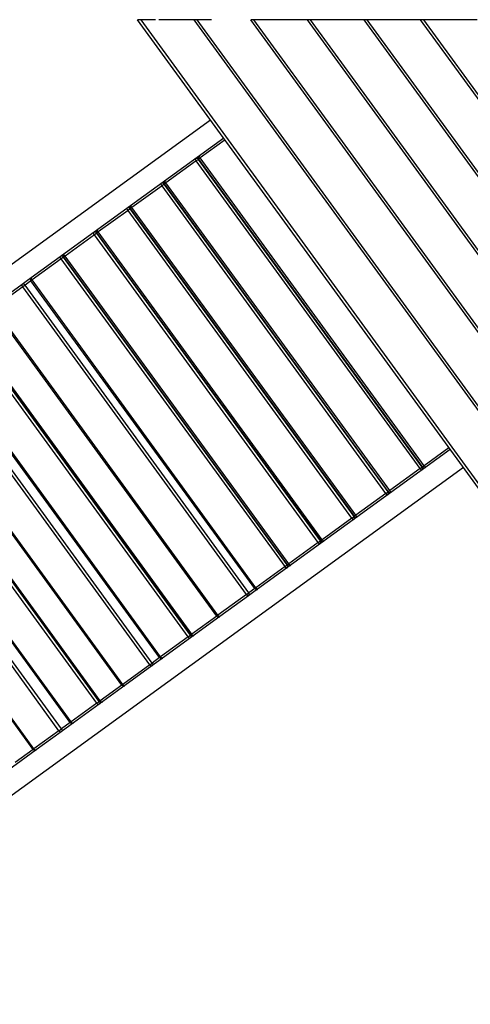
# Model space of a CAD drawing. Extents: x 1118 to 16252, y 135 to 12470.
# Drawn here: x 6017 to 7022, y 2799 to 4999 of the extents above; entities that cross this region are included whole.
import ezdxf

# ---------------------------------------------------------------- set-up
doc = ezdxf.new("R2010")
doc.units = 0
doc.layers.add('DESTNA', color=7, linetype='Continuous')

msp = doc.modelspace()

# ---------------------------------------------------------------- linework, layer by layer
at = {"layer": 'DESTNA'}
for p, q in [((7169.9, 3773.7), (6279.7, 4999)), ((6286.7, 4999), (6279.7, 4999)), ((6286.7, 4999), (7172, 3780.4)), ((6319.3, 4999), (6286.7, 4999)), ((6406, 4999), (6326.9, 4999)), ((7208.9, 3893.9), (6406, 4999)), ((6413, 4999), (6406, 4999)), ((7211.1, 3900.6), (6413, 4999)), ((6444.7, 4999), (6413, 4999)), ((7248, 4014.1), (6532.4, 4999)), ((6539.4, 4999), (6532.4, 4999)), ((7250.1, 4020.8), (6539.4, 4999)), ((6581.8, 4999), (6539.4, 4999)), ((6658.7, 4999), (6581.8, 4999)), ((7287, 4134.3), (6658.7, 4999)), ((6665.8, 4999), (6658.7, 4999)), ((7289.2, 4141), (6665.8, 4999)), ((6719.3, 4999), (6665.8, 4999)), ((6785.1, 4999), (6719.3, 4999)), ((7326, 4254.4), (6785.1, 4999)), ((6792.1, 4999), (6785.1, 4999)), ((7328.2, 4261.1), (6792.1, 4999)), ((6846.9, 4999), (6792.1, 4999)), ((6911.5, 4999), (6846.9, 4999)), ((7365.1, 4374.6), (6911.5, 4999)), ((6918.5, 4999), (6911.5, 4999)), ((7367.3, 4381.3), (6918.5, 4999)), ((6981, 4999), (6918.5, 4999)), ((7037.8, 4999), (6981, 4999)), ((6442.6, 4774.7), (4791.8, 3575.3)), ((6472, 4734.2), (6034, 4416)), ((6474.9, 4730.2), (6419.6, 4690)), ((6415.4, 4686.9), (6410.7, 4683.5)), ((6416.1, 4687.4), (6415.4, 4686.9)), ((6915, 3999.3), (6415.4, 4686.9)), ((6419.6, 4690), (6416.1, 4687.4)), ((6915.7, 3999.8), (6416.1, 4687.4)), ((6919.2, 4002.3), (6419.6, 4690)), ((6410.7, 4683.5), (6343, 4634.4)), ((6910.3, 3995.8), (6410.7, 4683.5)), ((6334.2, 4628), (6267.1, 4579.2)), ((6339.1, 4631.5), (6334.2, 4628)), ((6833.8, 3940.3), (6334.2, 4628)), ((6339.7, 4632), (6339.1, 4631.5)), ((6838.7, 3943.8), (6339.1, 4631.5)), ((6343, 4634.4), (6339.7, 4632)), ((6839.4, 3944.3), (6339.7, 4632)), ((6842.7, 3946.7), (6343, 4634.4)), ((6264, 4576.9), (6263.4, 4576.5)), ((6267.1, 4579.2), (6264, 4576.9)), ((6763.6, 3889.3), (6264, 4576.9)), ((6766.8, 3891.6), (6267.1, 4579.2)), ((6258.4, 4572.9), (6192, 4524.6)), ((6263.4, 4576.5), (6258.4, 4572.9)), ((6758, 3885.2), (6258.4, 4572.9)), ((6763, 3888.8), (6263.4, 4576.5)), ((6183.3, 4518.3), (6117.7, 4470.6)), ((6188.4, 4522), (6183.3, 4518.3)), ((6682.9, 3830.7), (6183.3, 4518.3)), ((6189, 4522.4), (6188.4, 4522)), ((6688, 3834.3), (6188.4, 4522)), ((6192, 4524.6), (6189, 4522.4)), ((6688.6, 3834.8), (6189, 4522.4)), ((6691.6, 3836.9), (6192, 4524.6)), ((6114.3, 4468.2), (6109.1, 4464.4)), ((6114.8, 4468.6), (6114.3, 4468.2)), ((6613.9, 3780.5), (6114.3, 4468.2)), ((6117.7, 4470.6), (6114.8, 4468.6)), ((6614.4, 3780.9), (6114.8, 4468.6)), ((6617.3, 3783), (6117.7, 4470.6)), ((6109.1, 4464.4), (6044.4, 4417.4)), ((6608.8, 3776.8), (6109.1, 4464.4)), ((6021.8, 4407.2), (5958, 4360.8)), ((6023.3, 4402), (5959.5, 4355.7)), ((6034, 4416), (6021.8, 4407.2)), ((6028.5, 4405.9), (6023.3, 4402)), ((6522.9, 3714.4), (6023.3, 4402)), ((6041.7, 4415.4), (6028.5, 4405.9)), ((6528.1, 3718.2), (6028.5, 4405.9)), ((6044.4, 4417.4), (6041.7, 4415.4)), ((6541.3, 3727.7), (6041.7, 4415.4)), ((6544, 3729.7), (6044.4, 4417.4)), ((6456.5, 3666.2), (5956.9, 4353.8)), ((6459.1, 3668), (5959.5, 4355.7)), ((6400.8, 3625.6), (5901.1, 4313.3)), ((6392.6, 3619.7), (5893, 4307.4)), ((6398.1, 3623.7), (5898.4, 4311.3)), ((6398.4, 3623.9), (5898.8, 4311.6)), ((6312.2, 3561.3), (5812.6, 4249)), ((6328.9, 3573.4), (5829.2, 4261.1)), ((6331.1, 3575), (5831.5, 4262.7)), ((6306.7, 3557.3), (5807.1, 4245)), ((6244.4, 3512), (5744.8, 4199.7)), ((6246.5, 3513.6), (5746.9, 4201.2)), ((6188.6, 3471.5), (5689, 4159.2)), ((6194.2, 3475.6), (5694.6, 4163.2)), ((6194.3, 3475.6), (5694.7, 4163.3)), ((6196.2, 3477), (5696.6, 4164.7)), ((6129.4, 3428.5), (5629.8, 4116.2)), ((6131.2, 3429.8), (5631.6, 4117.5)), ((6104, 3410), (5604.4, 4097.7)), ((6109.6, 3414.1), (5610, 4101.8)), ((6046.5, 3368.2), (5546.9, 4055.9)), ((6048.2, 3369.5), (5548.5, 4057.1)), ((6977.5, 4038.5), (6539.5, 3720.3)), ((6974.6, 4042.5), (6919.2, 4002.3)), ((7006.9, 3998), (5356, 2798.6)), ((6910.3, 3995.8), (6842.7, 3946.7)), ((6910.3, 3995.8), (6915, 3999.3)), ((6915.7, 3999.8), (6915, 3999.3)), ((6833.8, 3940.3), (6766.8, 3891.6)), ((6833.8, 3940.3), (6838.7, 3943.8)), ((6839.4, 3944.3), (6838.7, 3943.8)), ((6839.4, 3944.3), (6842.7, 3946.7)), ((6758, 3885.2), (6691.6, 3836.9)), ((6758, 3885.2), (6763, 3888.8)), ((6763.6, 3889.3), (6763, 3888.8)), ((6682.9, 3830.7), (6617.3, 3783)), ((6682.9, 3830.7), (6688, 3834.3)), ((6688.6, 3834.8), (6688, 3834.3)), ((6608.8, 3776.8), (6544, 3729.7)), ((6608.8, 3776.8), (6613.9, 3780.5)), ((6614.4, 3780.9), (6613.9, 3780.5)), ((6539.5, 3720.3), (6527.3, 3711.4)), ((6541.3, 3727.7), (6528.1, 3718.2)), ((6522.9, 3714.4), (6459.1, 3668)), ((6527.3, 3711.4), (6463.5, 3665.1)), ((6522.9, 3714.4), (6528.1, 3718.2)), ((6463.5, 3665.1), (6327.4, 3566.1)), ((6456.5, 3666.2), (6400.8, 3625.6)), ((6456.5, 3666.2), (6459.1, 3668)), ((6392.6, 3619.7), (6331.1, 3575)), ((6392.6, 3619.7), (6398.1, 3623.7)), ((6398.4, 3623.9), (6398.1, 3623.7)), ((6327.4, 3566.1), (6311.6, 3554.7)), ((6328.9, 3573.4), (6312.2, 3561.3)), ((6306.7, 3557.3), (6246.5, 3513.6)), ((6311.6, 3554.7), (6251.4, 3510.9)), ((6306.7, 3557.3), (6312.2, 3561.3)), ((6251.4, 3510.9), (6128.4, 3421.5)), ((6244.4, 3512), (6196.2, 3477)), ((6188.6, 3471.5), (6131.2, 3429.8)), ((6188.6, 3471.5), (6194.2, 3475.6)), ((6194.3, 3475.6), (6194.2, 3475.6)), ((6104, 3410), (6109.6, 3414.1)), ((6128.4, 3421.5), (6109.3, 3407.7)), ((6129.4, 3428.5), (6109.6, 3414.1)), ((6129.4, 3428.5), (6131.2, 3429.8)), ((6104, 3410), (6048.2, 3369.5)), ((6109.3, 3407.7), (6053.5, 3367.1)), ((6053.5, 3367.1), (5945.3, 3288.6)), ((6046.5, 3368.2), (6006.7, 3339.3))]:
    msp.add_line(p, q, dxfattribs=at)
for points in [[(6408.5, 4688.1), (6408.4, 4688), (6408.3, 4687.9), (6408.2, 4687.9), (6408.2, 4687.8), (6408.2, 4687.6), (6408.2, 4687.4), (6408.3, 4687.2), (6408.4, 4687), (6408.5, 4686.7), (6408.7, 4686.3), (6409, 4685.9), (6409.3, 4685.5), (6409.6, 4685), (6410, 4684.5), (6410.3, 4684), (6410.7, 4683.5)], [(6419.6, 4690), (6419.2, 4690.5), (6418.8, 4691), (6418.5, 4691.5), (6418.2, 4691.9), (6417.9, 4692.3), (6417.6, 4692.7), (6417.4, 4693.1), (6417.2, 4693.4), (6417.1, 4693.7), (6417, 4693.9), (6417, 4694), (6417, 4694.1), (6417, 4694.2), (6417.1, 4694.3), (6417.1, 4694.4), (6417.2, 4694.4)], [(6334.2, 4628), (6333.9, 4628.5), (6333.5, 4629), (6333.2, 4629.4), (6332.8, 4629.9), (6332.5, 4630.4), (6332.3, 4630.8), (6332.1, 4631.1), (6331.9, 4631.4), (6331.8, 4631.7), (6331.8, 4631.9), (6331.8, 4632.1), (6331.8, 4632.3), (6331.9, 4632.4), (6332, 4632.5), (6332.1, 4632.6), (6332.2, 4632.7)], [(6343, 4634.4), (6342.7, 4634.9), (6342.3, 4635.4), (6342, 4635.9), (6341.7, 4636.3), (6341.4, 4636.8), (6341.1, 4637.2), (6340.9, 4637.5), (6340.7, 4637.8), (6340.6, 4638.1), (6340.6, 4638.3), (6340.5, 4638.5), (6340.6, 4638.6), (6340.6, 4638.7), (6340.7, 4638.8), (6340.7, 4638.9), (6340.8, 4638.9)], [(6258.4, 4572.9), (6258, 4573.4), (6257.7, 4573.9), (6257.3, 4574.4), (6257, 4574.8), (6256.7, 4575.3), (6256.5, 4575.7), (6256.3, 4576), (6256.1, 4576.4), (6256, 4576.6), (6256, 4576.9), (6256, 4577.1), (6256.1, 4577.2), (6256.2, 4577.4), (6256.3, 4577.5), (6256.4, 4577.6), (6256.5, 4577.7)], [(6267.1, 4579.2), (6266.8, 4579.7), (6266.4, 4580.2), (6266.1, 4580.7), (6265.8, 4581.2), (6265.5, 4581.6), (6265.2, 4582), (6265, 4582.4), (6264.8, 4582.7), (6264.7, 4583), (6264.7, 4583.2), (6264.7, 4583.4), (6264.7, 4583.5), (6264.8, 4583.6), (6264.9, 4583.7), (6265, 4583.8), (6265.1, 4583.9)], [(6183.3, 4518.3), (6183, 4518.8), (6182.6, 4519.3), (6182.3, 4519.8), (6181.9, 4520.3), (6181.7, 4520.7), (6181.4, 4521.1), (6181.2, 4521.5), (6181.1, 4521.8), (6181, 4522.1), (6181, 4522.4), (6181, 4522.6), (6181.1, 4522.7), (6181.2, 4522.9), (6181.3, 4523), (6181.4, 4523.1), (6181.6, 4523.2)], [(6192, 4524.6), (6191.6, 4525.1), (6191.3, 4525.6), (6190.9, 4526.1), (6190.6, 4526.6), (6190.3, 4527), (6190.1, 4527.4), (6189.9, 4527.8), (6189.7, 4528.1), (6189.6, 4528.4), (6189.6, 4528.6), (6189.6, 4528.8), (6189.6, 4529), (6189.7, 4529.1), (6189.8, 4529.2), (6190, 4529.3), (6190.1, 4529.4)], [(6109.1, 4464.4), (6108.8, 4464.9), (6108.4, 4465.4), (6108.1, 4465.9), (6107.8, 4466.4), (6107.5, 4466.8), (6107.2, 4467.2), (6107, 4467.6), (6106.9, 4468), (6106.8, 4468.2), (6106.8, 4468.5), (6106.9, 4468.7), (6107, 4468.9), (6107.1, 4469.1), (6107.2, 4469.2), (6107.4, 4469.3), (6107.6, 4469.5)], [(6117.7, 4470.6), (6117.3, 4471.1), (6117, 4471.6), (6116.6, 4472.1), (6116.3, 4472.6), (6116, 4473), (6115.8, 4473.4), (6115.6, 4473.8), (6115.4, 4474.1), (6115.3, 4474.4), (6115.3, 4474.7), (6115.4, 4474.9), (6115.4, 4475), (6115.5, 4475.2), (6115.6, 4475.3), (6115.8, 4475.4), (6115.9, 4475.5)], [(6021.8, 4407.2), (6021.6, 4407), (6021.5, 4406.9), (6021.3, 4406.7), (6021.2, 4406.6), (6021.1, 4406.4), (6021, 4406.1), (6021, 4405.9), (6021.1, 4405.6), (6021.2, 4405.2), (6021.4, 4404.9), (6021.6, 4404.4), (6021.9, 4404), (6022.2, 4403.5), (6022.5, 4403), (6022.9, 4402.5), (6023.3, 4402)], [(6042.8, 4422.4), (6042.6, 4422.3), (6042.4, 4422.1), (6042.3, 4422), (6042.2, 4421.8), (6042.1, 4421.6), (6042.1, 4421.4), (6042.1, 4421.2), (6042.1, 4420.9), (6042.3, 4420.6), (6042.5, 4420.2), (6042.7, 4419.8), (6043, 4419.3), (6043.3, 4418.8), (6043.6, 4418.4), (6044, 4417.9), (6044.4, 4417.4)], [(6914, 3992.3), (6913.9, 3992.3), (6913.8, 3992.2), (6913.7, 3992.2), (6913.6, 3992.2), (6913.4, 3992.2), (6913.3, 3992.3), (6913.1, 3992.4), (6912.9, 3992.6), (6912.6, 3992.8), (6912.4, 3993.1), (6912.1, 3993.5), (6911.7, 3993.9), (6911.4, 3994.4), (6911, 3994.9), (6910.7, 3995.3), (6910.3, 3995.8)], [(6915.7, 3999.8), (6915.7, 3999.8), (6915.7, 3999.8), (6915.7, 3999.8), (6915.7, 3999.8), (6915.8, 3999.8), (6915.9, 3999.9), (6916, 4000), (6916.2, 4000.1), (6916.4, 4000.3), (6916.7, 4000.5), (6917.1, 4000.8), (6917.4, 4001), (6917.9, 4001.3), (6918.3, 4001.6), (6918.7, 4002), (6919.2, 4002.3)], [(6919.2, 4002.3), (6919.6, 4001.8), (6919.9, 4001.3), (6920.3, 4000.8), (6920.6, 4000.4), (6920.9, 4000), (6921.2, 3999.6), (6921.5, 3999.3), (6921.7, 3999), (6921.9, 3998.8), (6922.1, 3998.7), (6922.2, 3998.6), (6922.4, 3998.6), (6922.5, 3998.6), (6922.6, 3998.6), (6922.6, 3998.6), (6922.7, 3998.7)], [(6837.7, 3936.9), (6837.6, 3936.8), (6837.4, 3936.7), (6837.3, 3936.7), (6837.2, 3936.7), (6837, 3936.7), (6836.9, 3936.7), (6836.7, 3936.9), (6836.4, 3937), (6836.2, 3937.3), (6835.9, 3937.6), (6835.6, 3938), (6835.3, 3938.4), (6834.9, 3938.8), (6834.6, 3939.3), (6834.2, 3939.8), (6833.8, 3940.3)], [(6842.7, 3946.7), (6843, 3946.2), (6843.4, 3945.7), (6843.7, 3945.2), (6844.1, 3944.8), (6844.4, 3944.4), (6844.7, 3944), (6845, 3943.7), (6845.2, 3943.4), (6845.5, 3943.2), (6845.6, 3943.1), (6845.8, 3943), (6845.9, 3943), (6846, 3943), (6846.1, 3943.1), (6846.2, 3943.1), (6846.3, 3943.2)], [(6762, 3881.9), (6761.9, 3881.8), (6761.7, 3881.7), (6761.6, 3881.7), (6761.4, 3881.6), (6761.3, 3881.6), (6761.1, 3881.7), (6760.9, 3881.8), (6760.6, 3882), (6760.4, 3882.2), (6760.1, 3882.5), (6759.8, 3882.9), (6759.5, 3883.3), (6759.1, 3883.7), (6758.8, 3884.2), (6758.4, 3884.7), (6758, 3885.2)], [(6763.6, 3889.3), (6763.6, 3889.3), (6763.6, 3889.2), (6763.6, 3889.3), (6763.6, 3889.3), (6763.7, 3889.3), (6763.7, 3889.4), (6763.9, 3889.5), (6764, 3889.6), (6764.3, 3889.7), (6764.5, 3889.9), (6764.8, 3890.2), (6765.2, 3890.4), (6765.6, 3890.7), (6765.9, 3891), (6766.4, 3891.3), (6766.8, 3891.6)], [(6766.8, 3891.6), (6767.1, 3891.1), (6767.5, 3890.6), (6767.8, 3890.1), (6768.2, 3889.6), (6768.5, 3889.2), (6768.8, 3888.9), (6769.1, 3888.5), (6769.4, 3888.3), (6769.6, 3888.1), (6769.8, 3888), (6769.9, 3887.9), (6770.1, 3887.9), (6770.2, 3888), (6770.4, 3888), (6770.5, 3888.1), (6770.6, 3888.2)], [(6687.1, 3827.5), (6686.9, 3827.4), (6686.8, 3827.3), (6686.6, 3827.2), (6686.5, 3827.2), (6686.3, 3827.1), (6686.1, 3827.2), (6685.8, 3827.3), (6685.6, 3827.4), (6685.3, 3827.7), (6685, 3828), (6684.7, 3828.3), (6684.4, 3828.7), (6684, 3829.2), (6683.7, 3829.7), (6683.3, 3830.2), (6682.9, 3830.7)], [(6688.6, 3834.8), (6688.6, 3834.8), (6688.6, 3834.7), (6688.5, 3834.7), (6688.5, 3834.7), (6688.6, 3834.8), (6688.7, 3834.8), (6688.8, 3834.9), (6688.9, 3835), (6689.1, 3835.2), (6689.4, 3835.4), (6689.7, 3835.6), (6690, 3835.8), (6690.4, 3836.1), (6690.8, 3836.4), (6691.2, 3836.7), (6691.6, 3836.9)], [(6691.6, 3836.9), (6692, 3836.4), (6692.3, 3835.9), (6692.7, 3835.5), (6693, 3835), (6693.4, 3834.6), (6693.7, 3834.2), (6694, 3833.9), (6694.2, 3833.7), (6694.5, 3833.5), (6694.7, 3833.4), (6694.8, 3833.4), (6695, 3833.4), (6695.2, 3833.4), (6695.3, 3833.5), (6695.4, 3833.6), (6695.6, 3833.7)], [(6613.1, 3773.7), (6612.9, 3773.6), (6612.7, 3773.5), (6612.5, 3773.4), (6612.3, 3773.3), (6612.1, 3773.3), (6611.9, 3773.3), (6611.7, 3773.4), (6611.4, 3773.6), (6611.1, 3773.8), (6610.8, 3774.1), (6610.5, 3774.4), (6610.2, 3774.8), (6609.8, 3775.3), (6609.5, 3775.8), (6609.1, 3776.3), (6608.8, 3776.8)], [(6614.4, 3780.9), (6614.4, 3780.9), (6614.4, 3780.9), (6614.4, 3780.9), (6614.5, 3780.9), (6614.5, 3781), (6614.6, 3781), (6614.7, 3781.1), (6614.9, 3781.2), (6615.1, 3781.4), (6615.3, 3781.5), (6615.6, 3781.7), (6615.9, 3781.9), (6616.2, 3782.2), (6616.6, 3782.4), (6616.9, 3782.7), (6617.3, 3783)], [(6617.3, 3783), (6617.7, 3782.5), (6618, 3782), (6618.4, 3781.5), (6618.7, 3781), (6619.1, 3780.6), (6619.4, 3780.3), (6619.7, 3780), (6619.9, 3779.7), (6620.2, 3779.6), (6620.4, 3779.5), (6620.6, 3779.4), (6620.8, 3779.5), (6621, 3779.5), (6621.1, 3779.6), (6621.3, 3779.7), (6621.4, 3779.8)], [(6541.3, 3727.7), (6541.3, 3727.7), (6541.3, 3727.7), (6541.2, 3727.7), (6541.3, 3727.7), (6541.3, 3727.7), (6541.4, 3727.8), (6541.5, 3727.9), (6541.6, 3728), (6541.8, 3728.1), (6542, 3728.3), (6542.3, 3728.5), (6542.6, 3728.7), (6542.9, 3728.9), (6543.3, 3729.2), (6543.6, 3729.4), (6544, 3729.7)], [(6544, 3729.7), (6544.3, 3729.2), (6544.7, 3728.7), (6545.1, 3728.2), (6545.4, 3727.8), (6545.7, 3727.4), (6546.1, 3727), (6546.4, 3726.7), (6546.6, 3726.5), (6546.9, 3726.3), (6547.1, 3726.2), (6547.4, 3726.2), (6547.6, 3726.2), (6547.7, 3726.3), (6547.9, 3726.4), (6548.1, 3726.5), (6548.3, 3726.6)], [(6527.3, 3711.4), (6527.1, 3711.3), (6526.9, 3711.2), (6526.7, 3711.1), (6526.5, 3711), (6526.3, 3710.9), (6526.1, 3711), (6525.8, 3711), (6525.6, 3711.2), (6525.3, 3711.4), (6525, 3711.7), (6524.7, 3712), (6524.3, 3712.5), (6524, 3712.9), (6523.6, 3713.4), (6523.2, 3713.9), (6522.9, 3714.4)], [(6459.1, 3668), (6459.4, 3667.5), (6459.8, 3667), (6460.2, 3666.5), (6460.5, 3666.1), (6460.9, 3665.7), (6461.2, 3665.3), (6461.5, 3665), (6461.8, 3664.8), (6462, 3664.7), (6462.3, 3664.6), (6462.5, 3664.6), (6462.7, 3664.6), (6462.9, 3664.7), (6463.1, 3664.8), (6463.3, 3664.9), (6463.5, 3665.1)], [(6397.4, 3617), (6397.1, 3616.8), (6396.9, 3616.7), (6396.7, 3616.6), (6396.4, 3616.5), (6396.2, 3616.4), (6395.9, 3616.4), (6395.7, 3616.4), (6395.4, 3616.6), (6395.1, 3616.8), (6394.8, 3617.1), (6394.4, 3617.4), (6394.1, 3617.8), (6393.7, 3618.3), (6393.4, 3618.7), (6393, 3619.2), (6392.6, 3619.7)], [(6398.4, 3623.9), (6398.4, 3623.9), (6398.4, 3623.9), (6398.4, 3623.9), (6398.4, 3623.9), (6398.4, 3623.9), (6398.5, 3624), (6398.6, 3624), (6398.7, 3624.1), (6398.9, 3624.3), (6399.1, 3624.4), (6399.3, 3624.6), (6399.6, 3624.8), (6399.8, 3625), (6400.1, 3625.2), (6400.4, 3625.4), (6400.8, 3625.6)], [(6400.8, 3625.6), (6401.1, 3625.1), (6401.5, 3624.6), (6401.9, 3624.2), (6402.2, 3623.7), (6402.5, 3623.3), (6402.9, 3623), (6403.2, 3622.7), (6403.5, 3622.5), (6403.8, 3622.3), (6404, 3622.3), (6404.3, 3622.3), (6404.5, 3622.3), (6404.7, 3622.4), (6404.9, 3622.5), (6405.1, 3622.7), (6405.4, 3622.8)], [(6328.9, 3573.4), (6328.8, 3573.4), (6328.8, 3573.4), (6328.8, 3573.4), (6328.8, 3573.4), (6328.8, 3573.4), (6328.9, 3573.4), (6329, 3573.5), (6329.1, 3573.6), (6329.2, 3573.7), (6329.4, 3573.8), (6329.7, 3574), (6329.9, 3574.2), (6330.2, 3574.4), (6330.5, 3574.6), (6330.8, 3574.8), (6331.1, 3575)], [(6331.1, 3575), (6331.5, 3574.5), (6331.8, 3574), (6332.2, 3573.6), (6332.5, 3573.1), (6332.9, 3572.7), (6333.2, 3572.4), (6333.5, 3572.1), (6333.8, 3571.9), (6334.1, 3571.7), (6334.4, 3571.7), (6334.7, 3571.7), (6334.9, 3571.7), (6335.2, 3571.8), (6335.4, 3572), (6335.6, 3572.1), (6335.8, 3572.3)], [(6311.6, 3554.7), (6311.4, 3554.5), (6311.1, 3554.4), (6310.9, 3554.2), (6310.6, 3554.1), (6310.4, 3554), (6310.1, 3554), (6309.8, 3554.1), (6309.5, 3554.2), (6309.2, 3554.4), (6308.9, 3554.7), (6308.5, 3555), (6308.2, 3555.4), (6307.8, 3555.9), (6307.5, 3556.3), (6307.1, 3556.8), (6306.7, 3557.3)], [(6312.2, 3561.3), (6312.6, 3560.8), (6313, 3560.3), (6313.3, 3559.8), (6313.6, 3559.3), (6313.8, 3558.9), (6314, 3558.4), (6314.1, 3557.9), (6314.1, 3557.5), (6314, 3557.1), (6313.8, 3556.7), (6313.6, 3556.4), (6313.3, 3556), (6312.9, 3555.7), (6312.5, 3555.4), (6312.1, 3555), (6311.6, 3554.7)], [(6244.4, 3512), (6244.4, 3512), (6244.4, 3512), (6244.4, 3512), (6244.4, 3512.1), (6244.5, 3512.1), (6244.5, 3512.1), (6244.6, 3512.2), (6244.7, 3512.3), (6244.9, 3512.4), (6245, 3512.5), (6245.2, 3512.6), (6245.5, 3512.8), (6245.7, 3513), (6246, 3513.2), (6246.2, 3513.4), (6246.5, 3513.6)], [(6246.5, 3513.6), (6246.9, 3513.1), (6247.2, 3512.6), (6247.6, 3512.1), (6247.9, 3511.7), (6248.3, 3511.3), (6248.6, 3510.9), (6249, 3510.6), (6249.3, 3510.4), (6249.6, 3510.3), (6249.9, 3510.3), (6250.1, 3510.3), (6250.4, 3510.3), (6250.6, 3510.5), (6250.9, 3510.6), (6251.1, 3510.8), (6251.4, 3510.9)], [(6194.3, 3475.6), (6194.3, 3475.6), (6194.2, 3475.6), (6194.2, 3475.6), (6194.2, 3475.6), (6194.3, 3475.6), (6194.3, 3475.6), (6194.4, 3475.7), (6194.5, 3475.8), (6194.6, 3475.9), (6194.8, 3476), (6195, 3476.1), (6195.2, 3476.3), (6195.5, 3476.5), (6195.7, 3476.7), (6196, 3476.8), (6196.2, 3477)], [(6196.2, 3477), (6196.6, 3476.5), (6197, 3476), (6197.3, 3475.6), (6197.7, 3475.1), (6198, 3474.7), (6198.4, 3474.4), (6198.7, 3474.1), (6199, 3473.9), (6199.3, 3473.8), (6199.6, 3473.8), (6199.9, 3473.8), (6200.2, 3473.9), (6200.5, 3474), (6200.7, 3474.1), (6201, 3474.3), (6201.3, 3474.5)], [(6193.8, 3469.1), (6193.5, 3468.9), (6193.2, 3468.7), (6192.9, 3468.5), (6192.7, 3468.4), (6192.4, 3468.3), (6192.1, 3468.3), (6191.8, 3468.3), (6191.4, 3468.4), (6191.1, 3468.6), (6190.8, 3468.9), (6190.4, 3469.2), (6190.1, 3469.6), (6189.7, 3470), (6189.3, 3470.5), (6189, 3471), (6188.6, 3471.5)], [(6194.2, 3475.6), (6194.6, 3475.1), (6194.9, 3474.6), (6195.3, 3474.1), (6195.6, 3473.6), (6195.8, 3473.1), (6196, 3472.7), (6196.1, 3472.2), (6196.1, 3471.8), (6196, 3471.4), (6195.9, 3471), (6195.6, 3470.7), (6195.3, 3470.3), (6195, 3470), (6194.6, 3469.7), (6194.2, 3469.4), (6193.8, 3469.1)], [(6109.6, 3414.1), (6110, 3413.6), (6110.3, 3413.1), (6110.7, 3412.6), (6111, 3412.1), (6111.2, 3411.7), (6111.4, 3411.2), (6111.5, 3410.8), (6111.5, 3410.3), (6111.4, 3410), (6111.3, 3409.6), (6111.1, 3409.2), (6110.8, 3408.9), (6110.4, 3408.6), (6110.1, 3408.3), (6109.7, 3408), (6109.3, 3407.7)], [(6131.2, 3429.8), (6131.6, 3429.3), (6132, 3428.8), (6132.3, 3428.3), (6132.7, 3427.9), (6133, 3427.5), (6133.4, 3427.2), (6133.7, 3426.9), (6134, 3426.7), (6134.4, 3426.6), (6134.7, 3426.6), (6135, 3426.6), (6135.3, 3426.7), (6135.6, 3426.8), (6135.8, 3427), (6136.1, 3427.2), (6136.4, 3427.4)], [(6109.3, 3407.7), (6109, 3407.5), (6108.7, 3407.3), (6108.4, 3407.1), (6108.1, 3406.9), (6107.8, 3406.8), (6107.5, 3406.8), (6107.1, 3406.8), (6106.8, 3406.9), (6106.5, 3407.1), (6106.1, 3407.4), (6105.8, 3407.7), (6105.4, 3408.1), (6105.1, 3408.5), (6104.7, 3409), (6104.3, 3409.5), (6104, 3410)], [(6046.5, 3368.2), (6046.5, 3368.2), (6046.5, 3368.2), (6046.5, 3368.2), (6046.5, 3368.2), (6046.5, 3368.3), (6046.5, 3368.3), (6046.6, 3368.3), (6046.7, 3368.4), (6046.8, 3368.5), (6047, 3368.6), (6047.1, 3368.7), (6047.3, 3368.8), (6047.5, 3369), (6047.7, 3369.1), (6047.9, 3369.3), (6048.2, 3369.5)], [(6048.2, 3369.5), (6048.5, 3369), (6048.9, 3368.5), (6049.3, 3368), (6049.6, 3367.6), (6050, 3367.2), (6050.3, 3366.8), (6050.7, 3366.6), (6051, 3366.4), (6051.3, 3366.3), (6051.6, 3366.2), (6052, 3366.3), (6052.3, 3366.4), (6052.6, 3366.5), (6052.9, 3366.7), (6053.2, 3366.9), (6053.5, 3367.1)]]:
    msp.add_lwpolyline(points, dxfattribs=at)
for centre, radius, start, end in [((6411.4, 4684.1), 4.96, 35.5314, 125.5236), ((6414.7, 4686.6), 4.87, 83.1431, 125.936), ((6420.1, 4690.4), 5, 126.7285, 216), ((6335, 4628.6), 4.94, 35.3011, 125.2836), ((6339.1, 4631.7), 4.8, 90.3272, 125.9436), ((6343.8, 4634.9), 5, 126.9318, 216), ((6259.3, 4573.6), 4.92, 35.0256, 124.9913), ((6264.1, 4577.4), 4.7, 96.8052, 125.9561), ((6268, 4579.9), 5, 127.1348, 216), ((6184.4, 4519.2), 4.89, 34.7056, 124.6443), ((6189.8, 4523.6), 4.59, 103.0561, 125.9713), ((6193, 4525.4), 5, 127.3367, 216), ((6110.3, 4465.4), 4.86, 34.3418, 124.2397), ((6116.4, 4470.4), 4.46, 109.0281, 125.9849), ((6118.9, 4471.5), 5, 127.5364, 216), ((6024.5, 4403.2), 4.83, 33.9351, 123.7743), ((6045.7, 4418.3), 5, 127.7336, 216), ((6044, 4417.9), 4.31, 115.5997, 125.9956), ((6911, 3996.3), 4.96, 306.4764, 36.4686), ((6919.8, 4002.7), 5, 216, 305.2715), ((6914.5, 3998.7), 4.87, 306.064, 348.8569), ((6834.7, 3940.9), 4.94, 306.7164, 36.6989), ((6843.4, 3947.2), 5, 216, 305.0682), ((6838.9, 3943.7), 4.8, 306.0564, 341.6728), ((6759, 3885.8), 4.92, 307.0087, 36.9744), ((6767.6, 3892.2), 5, 216, 304.8652), ((6764.1, 3889.2), 4.7, 306.0439, 335.1948), ((6684.1, 3831.4), 4.89, 307.3557, 37.2944), ((6692.6, 3837.7), 5, 216, 304.6633), ((6689.9, 3835.2), 4.59, 306.0287, 328.9439), ((6610.1, 3777.5), 4.86, 307.7603, 37.6582), ((6618.5, 3783.8), 5, 216, 304.4636), ((6616.7, 3781.8), 4.46, 306.0151, 322.9719), ((6545.3, 3730.7), 5, 216, 304.2664), ((6544.4, 3729.2), 4.31, 306.0044, 316.4003), ((6524.3, 3715.2), 4.83, 308.2257, 38.0649), ((6460.6, 3669.1), 5, 216, 304.072), ((6394.4, 3620.7), 4.76, 309.3552, 39.0018), ((6402.4, 3626.8), 5, 216, 303.8809), ((6332.9, 3576.3), 5, 216, 305.9984), ((6248.4, 3515), 5, 216, 303.5092), ((6198.3, 3478.6), 5, 216, 303.3294), ((6133.5, 3431.4), 5, 216, 303.1539), ((6050.5, 3371.2), 5, 216, 302.9831)]:
    msp.add_arc(centre, radius, start, end, dxfattribs=at)

doc.saveas('drawing.dxf')
